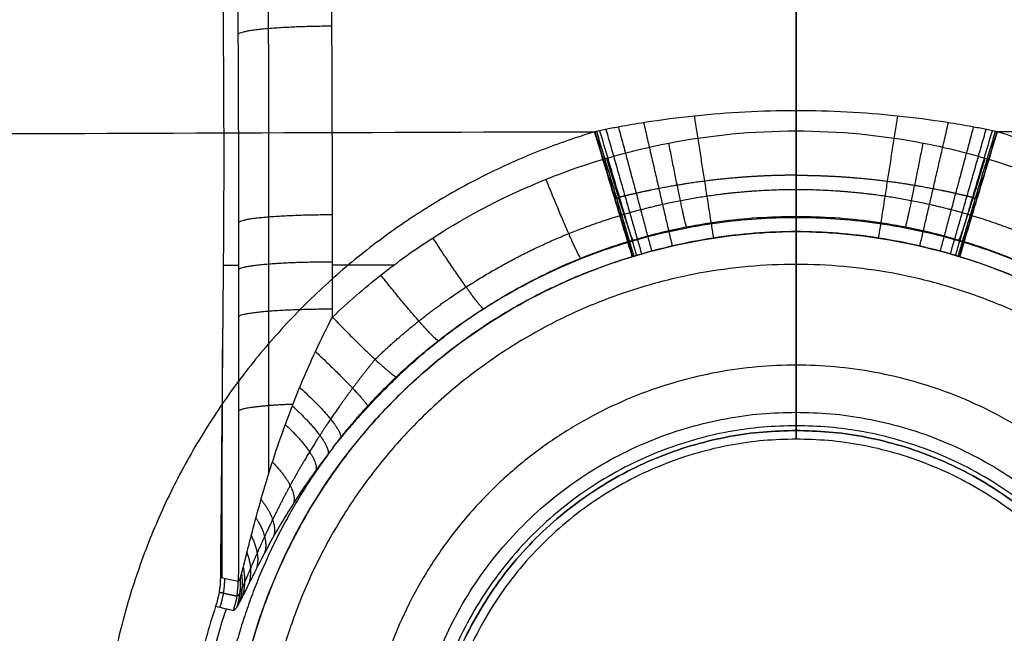
# Model space of a CAD drawing. Units: millimetres. Extents: x -350 to 350, y -280 to 120.
# Drawn here: x -49 to 13, y -67 to -27 of the extents above; entities that cross this region are included whole.
import ezdxf

# ---------------------------------------------------------------- set-up
doc = ezdxf.new("R2010")
doc.units = ezdxf.units.MM
doc.layers.add('Layer 01', color=7, linetype='Continuous')

msp = doc.modelspace()

# ---------------------------------------------------------------- linework, layer by layer
at = {"layer": 'Layer 01'}
for points, knots in [([(-28.188, -111.284, -51.998), (-87.363, -111.284, -51.998), (-146.539, -111.284, -51.998), (-205.714, -111.284, -51.998), (-207.329, -111.284, -51.998), (-208.888, -110.987, -51.998), (-210.404, -110.388, -51.998), (-210.413, -110.384, -51.998), (-210.433, -110.376, -51.998), (-210.464, -110.364, -51.998), (-210.536, -110.335, -51.998), (-210.678, -110.276, -51.998), (-210.96, -110.155, -51.998), (-211.512, -109.896, -51.998), (-212.569, -109.317, -51.998), (-213.395, -108.713, -51.998), (-213.942, -108.234, -51.998), (-213.976, -108.204, -51.998), (-214.042, -108.146, -51.998), (-214.139, -108.058, -51.998), (-214.362, -107.849, -51.998), (-214.79, -107.42, -51.998), (-215.574, -106.516, -51.998), (-216.122, -105.661, -51.998), (-216.435, -105.05, -51.998), (-216.439, -105.043, -51.998), (-216.444, -105.032, -51.998), (-216.453, -105.015, -51.998), (-216.474, -104.974, -51.998), (-216.514, -104.893, -51.998), (-216.593, -104.731, -51.998), (-216.743, -104.404, -51.998), (-217.012, -103.742, -51.998), (-217.426, -102.385, -51.998), (-217.568, -101.167, -51.998), (-217.568, -100.33, -51.998), (-217.568, -27.886, -51.998), (-217.568, 44.558, -51.998), (-217.568, 117.002, -51.998)], [61.082299, 61.082299, 61.082299, 61.082299, 238.608823, 238.608823, 238.608823, 243.105681, 243.105681, 243.140813, 243.140813, 243.175945, 243.246208, 243.386735, 243.667789, 244.229896, 245.354111, 247.60254, 247.60254, 247.743067, 247.743067, 247.883593, 248.164647, 248.726754, 249.850969, 252.099398, 252.099398, 252.116964, 252.116964, 252.13453, 252.169662, 252.239925, 252.380452, 252.661506, 253.223613, 254.347828, 256.596257, 256.596257, 256.596257, 473.927284, 473.927284, 473.927284, 473.927284]), ([(-29.487, -46.401, -69.322), (-29.485, -42.607, -68.99), (-29.484, -38.812, -68.658), (-29.499, -33.121, -68.16), (-29.507, -31.224, -67.994), (-29.52, -28.378, -67.745), (-29.525, -27.429, -67.662), (-29.532, -26.006, -67.537), (-29.535, -25.533, -67.493), (-29.54, -24.586, -67.391), (-29.543, -24.114, -67.335), (-29.559, -21.756, -67.024), (-29.576, -19.881, -66.687), (-29.605, -17.086, -66.045), (-29.616, -16.158, -65.808), (-29.639, -14.307, -65.287), (-29.651, -13.382, -65.003), (-29.716, -8.817, -63.478), (-29.778, -5.336, -61.925), (-29.885, -0.361, -59.113), (-29.922, 1.257, -58.095), (-29.982, 3.619, -56.444), (-30.002, 4.398, -55.872), (-30.043, 5.922, -54.694), (-30.064, 6.667, -54.089), (-30.101, 7.959, -52.987), (-30.117, 8.513, -52.498), (-30.134, 9.057, -51.998)], [96.675405, 96.675405, 96.675405, 96.675405, 108.131183, 108.131183, 113.859072, 113.859072, 116.723016, 116.723016, 118.154989, 118.154989, 119.586961, 119.586961, 125.31485, 125.31485, 128.178795, 128.178795, 131.042739, 131.042739, 142.498517, 142.498517, 148.226406, 148.226406, 151.090351, 151.090351, 153.954296, 153.954296, 156.170264, 156.170264, 156.170264, 156.170264]), ([(0, -34.559, -68.286), (0, -31.797, -68.044), (0, -29.034, -67.802), (0, -12.652, -66.369), (0, -0.393, -60.673), (0, 9.056, -51.998)], [42.740292, 42.740292, 42.740292, 42.740292, 51.086661, 51.086661, 92.234793, 92.234793, 92.234793, 92.234793]), ([(-35.93, 1.01, -51.998), (-36.253, -3.651, -51.998), (-36.406, -8.147, -51.998), (-36.494, -15.202, -51.998), (-36.5, -17.577, -51.998), (-36.486, -22.325, -51.998), (-36.468, -24.7, -51.998), (-36.448, -27.074, -51.998), (-36.425, -29.745, -51.998), (-36.409, -32.417, -51.998), (-36.401, -37.76, -51.998), (-36.409, -40.431, -51.998), (-36.493, -49.722, -51.998), (-36.554, -56.341, -51.998), (-36.616, -62.961, -51.998)], [66.666376, 66.666376, 66.666376, 66.666376, 80.617037, 80.617037, 87.69198, 87.69198, 94.766918, 94.766918, 94.766918, 102.781547, 102.781547, 110.795985, 110.795985, 130.654755, 130.654755, 130.654755, 130.654755]), ([(-35.93, 1.01, -51.998), (-35.925, 0.802, -52.147), (-35.919, 0.594, -52.293), (-35.901, -0.134, -52.799), (-35.888, -0.659, -53.15), (-35.85, -2.247, -54.173), (-35.826, -3.325, -54.816), (-35.755, -6.616, -56.632), (-35.712, -8.885, -57.69), (-35.654, -12.401, -59.047), (-35.636, -13.593, -59.461), (-35.611, -15.409, -60.022), (-35.603, -16.019, -60.199), (-35.588, -17.238, -60.53), (-35.58, -17.85, -60.685), (-35.546, -20.911, -61.406), (-35.524, -23.379, -61.813), (-35.507, -26.487, -62.116), (-35.504, -27.11, -62.164), (-35.498, -28.355, -62.266), (-35.495, -28.977, -62.317), (-35.487, -30.845, -62.47), (-35.482, -32.09, -62.574), (-35.47, -35.825, -62.886), (-35.465, -38.315, -63.099), (-35.463, -43.293, -63.532), (-35.465, -45.781, -63.753), (-35.469, -53.248, -64.411), (-35.472, -58.225, -64.849), (-35.474, -63.203, -65.288)], [10.916894, 10.916894, 10.916894, 10.916894, 11.673359, 11.673359, 13.556499, 13.556499, 17.32278, 17.32278, 24.855341, 24.855341, 28.621622, 28.621622, 30.504762, 30.504762, 32.387902, 32.387902, 39.920464, 39.920464, 41.803604, 41.803604, 43.686744, 43.686744, 47.453025, 47.453025, 54.985586, 54.985586, 62.518147, 62.518147, 77.58327, 77.58327, 77.58327, 77.58327]), ([(0, -33.274, -26.894), (-2.158, -33.274, -26.894), (-4.304, -33.389, -26.9), (-7.506, -33.725, -26.909), (-8.57, -33.865, -26.912), (-10.163, -34.114, -26.915), (-10.693, -34.204, -26.916), (-11.487, -34.348, -26.917), (-11.752, -34.398, -26.917), (-12.281, -34.501, -26.917), (-12.546, -34.555, -26.916), (-12.812, -34.609, -26.916)], [-22.027906, -22.027906, -22.027906, -22.027906, -15.574484, -15.574484, -12.347773, -12.347773, -10.734418, -10.734418, -9.92774, -9.92774, -9.121062, -9.121062, -9.121062, -9.121062]), ([(12.812, -34.609, -26.916), (12.546, -34.555, -26.916), (12.281, -34.501, -26.917), (11.752, -34.398, -26.917), (11.487, -34.348, -26.917), (10.693, -34.204, -26.916), (10.163, -34.114, -26.915), (8.57, -33.865, -26.912), (7.506, -33.725, -26.909), (4.304, -33.389, -26.9), (2.158, -33.274, -26.894), (0, -33.274, -26.894)], [0, 0, 0, 0, 0.806678, 0.806678, 1.613355, 1.613355, 3.226711, 3.226711, 6.453422, 6.453422, 12.906844, 12.906844, 12.906844, 12.906844]), ([(0, -40.963, -30.056), (0, -40.44, -29.602), (0, -39.874, -29.183), (0, -38.672, -28.439), (0, -38.036, -28.115), (0, -36.72, -27.574), (0, -36.04, -27.357), (0, -34.663, -27.04), (0, -33.966, -26.939), (0, -33.274, -26.894)], [19.702344, 19.702344, 19.702344, 19.702344, 21.820266, 21.820266, 23.938187, 23.938187, 26.056108, 26.056108, 28.174029, 28.174029, 28.174029, 28.174029]), ([(-156.787, -34.778, -24.855), (-143.081, -34.787, -25.086), (-129.376, -34.793, -25.315), (-96.415, -34.797, -25.855), (-77.163, -34.791, -26.167), (-42.899, -34.72, -26.649), (-27.884, -34.642, -26.841), (-12.812, -34.609, -26.916)], [-156.897891, -156.897891, -156.897891, -156.897891, -115.764792, -115.764792, -57.960705, -57.960705, -12.906844, -12.906844, -12.906844, -12.906844]), ([(-29.487, -46.401, -69.322), (-28.5, -45.456, -69.239), (-27.47, -44.56, -69.16), (-25.323, -42.867, -69.012), (-24.218, -42.079, -68.943), (-20.809, -39.884, -68.751), (-18.413, -38.645, -68.643), (-14.632, -37.126, -68.51), (-13.334, -36.675, -68.471), (-10.725, -35.908, -68.403), (-9.409, -35.588, -68.376), (-5.431, -34.82, -68.308), (-2.735, -34.559, -68.285), (2.741, -34.559, -68.286), (5.434, -34.821, -68.308), (9.41, -35.589, -68.376), (10.725, -35.908, -68.404), (13.332, -36.675, -68.471), (14.63, -37.125, -68.51), (18.414, -38.645, -68.643), (20.81, -39.885, -68.751), (24.219, -42.08, -68.943), (25.324, -42.868, -69.012), (27.469, -44.559, -69.16), (28.5, -45.456, -69.239), (29.487, -46.401, -69.322)], [183.292451, 183.292451, 183.292451, 183.292451, 187.369301, 187.369301, 191.44615, 191.44615, 199.599848, 199.599848, 203.676697, 203.676697, 207.753547, 207.753547, 215.907245, 215.907245, 224.060944, 224.060944, 228.137793, 228.137793, 232.214642, 232.214642, 240.36834, 240.36834, 244.44519, 244.44519, 248.522039, 248.522039, 248.522039, 248.522039]), ([(-10.412, -42.556, -30.103), (-10.742, -41.464, -29.11), (-11.123, -40.204, -28.32), (-11.94, -37.501, -27.236), (-12.376, -36.058, -26.942), (-12.812, -34.609, -26.916)], [0, 0, 0, 0, 4.560531, 4.560531, 9.121062, 9.121062, 9.121062, 9.121062]), ([(10.412, -42.556, -30.103), (10.742, -41.464, -29.11), (11.123, -40.204, -28.319), (11.94, -37.5, -27.235), (12.377, -36.057, -26.942), (12.812, -34.609, -26.916)], [-9.121085, -9.121085, -9.121085, -9.121085, -4.560542, -4.560542, 0, 0, 0, 0]), ([(156.787, -34.778, -24.855), (150.033, -34.783, -24.969), (143.627, -34.783, -25.076), (131.513, -34.788, -25.278), (125.804, -34.792, -25.373), (119.772, -34.794, -25.472), (118.941, -34.795, -25.486), (118.036, -34.795, -25.501), (117.77, -34.795, -25.505), (117.667, -34.795, -25.507), (117.637, -34.795, -25.507), (117.629, -34.795, -25.507), (117.602, -34.795, -25.508), (117.534, -34.795, -25.509), (117.032, -34.795, -25.517), (114.819, -34.795, -25.554), (112.703, -34.794, -25.588), (107.705, -34.791, -25.67), (104.482, -34.787, -25.722), (95.142, -34.781, -25.872), (89.354, -34.783, -25.964), (82.662, -34.784, -26.069), (81.35, -34.784, -26.089), (79.745, -34.783, -26.114), (79.265, -34.783, -26.121), (78.751, -34.782, -26.129), (78.543, -34.782, -26.132), (78.494, -34.782, -26.133), (78.474, -34.782, -26.133), (78.466, -34.782, -26.134), (78.427, -34.782, -26.134), (78.299, -34.782, -26.136), (77.355, -34.781, -26.151), (76.446, -34.78, -26.165), (72.446, -34.774, -26.225), (69.374, -34.769, -26.272), (64.956, -34.763, -26.337), (63.515, -34.761, -26.358), (61.4, -34.758, -26.388), (60.703, -34.756, -26.398), (59.669, -34.755, -26.413), (59.326, -34.754, -26.418), (58.943, -34.753, -26.423), (58.904, -34.753, -26.424), (58.802, -34.753, -26.425), (58.648, -34.753, -26.427), (58.291, -34.752, -26.432), (57.986, -34.751, -26.437), (54.535, -34.743, -26.485), (51.419, -34.732, -26.528), (45.439, -34.714, -26.606), (42.576, -34.707, -26.642), (39.659, -34.696, -26.677), (39.488, -34.696, -26.679), (39.274, -34.695, -26.681), (39.22, -34.695, -26.682), (39.119, -34.695, -26.683), (38.968, -34.694, -26.685), (38.414, -34.692, -26.691), (37.914, -34.69, -26.697), (36.718, -34.686, -26.711), (35.928, -34.682, -26.72), (33.581, -34.673, -26.746), (32.045, -34.668, -26.762), (27.513, -34.651, -26.808), (24.595, -34.642, -26.835), (21.386, -34.632, -26.86), (20.853, -34.63, -26.865), (20.233, -34.629, -26.869), (19.968, -34.628, -26.871), (19.791, -34.627, -26.873), (19.706, -34.627, -26.873), (18.841, -34.624, -26.879), (18.079, -34.622, -26.885), (15.804, -34.617, -26.9), (14.304, -34.613, -26.908), (12.812, -34.609, -26.916)], [0, 0, 0, 0, 17.998845, 17.998845, 35.99769, 35.99769, 38.247546, 38.810009, 39.091241, 39.161549, 39.161549, 39.196703, 39.196703, 39.231857, 39.372473, 40.497401, 44.997112, 44.997112, 53.996535, 53.996535, 71.99538, 71.99538, 76.495091, 76.495091, 77.620019, 78.182483, 78.323099, 78.358253, 78.358253, 78.393407, 78.393407, 78.463715, 78.744947, 80.994802, 80.994802, 89.994225, 89.994225, 94.493936, 94.493936, 96.743792, 96.743792, 97.86872, 97.86872, 98.009335, 98.009335, 98.149951, 98.431183, 98.993647, 98.993647, 107.99307, 107.99307, 116.992492, 116.992492, 117.554956, 117.554956, 117.695572, 117.695572, 117.836188, 118.11742, 119.242348, 119.242348, 121.492204, 121.492204, 125.991915, 125.991915, 134.991337, 134.991337, 136.116265, 136.678729, 136.959961, 136.959961, 137.241193, 137.241193, 139.491048, 139.491048, 143.99076, 143.99076, 143.99076, 143.99076]), ([(18.692, -45.137, -74.26), (17.278, -44.299, -74.175), (15.815, -43.56, -74.1), (13.552, -42.601, -74.002), (12.786, -42.306, -73.972), (11.231, -41.767, -73.918), (10.449, -41.525, -73.893), (8.089, -40.88, -73.828), (6.497, -40.557, -73.795), (3.277, -40.124, -73.751), (1.649, -40.013, -73.74), (-1.644, -40.013, -73.74), (-3.274, -40.124, -73.751), (-6.495, -40.557, -73.795), (-8.088, -40.879, -73.828), (-10.45, -41.525, -73.893), (-11.233, -41.767, -73.918), (-12.788, -42.306, -73.973), (-13.554, -42.601, -74.002), (-15.816, -43.56, -74.1), (-17.278, -44.299, -74.175), (-18.692, -45.137, -74.26)], [-39.272744, -39.272744, -39.272744, -39.272744, -34.363651, -34.363651, -31.909104, -31.909104, -29.454558, -29.454558, -24.545465, -24.545465, -19.636372, -19.636372, -14.727279, -14.727279, -9.818186, -9.818186, -7.363639, -7.363639, -4.909093, -4.909093, 0, 0, 0, 0]), ([(-2.128, -112.917, -30.103), (-10.901, -112.399, -30.103), (-19.192, -108.692, -30.103), (-32.201, -95.683, -30.103), (-35.982, -86.556, -30.103), (-35.982, -67.441, -30.103), (-32.201, -58.313, -30.103), (-22.043, -48.156, -30.103), (-17.998, -45.473, -30.103), (-11.349, -42.772, -30.103), (-9.118, -42.111, -30.103), (-4.543, -41.195, -30.072), (-2.3, -40.963, -30.056), (0, -40.963, -30.056)], [19.521732, 19.521732, 19.521732, 19.521732, 45.725194, 45.725194, 74.053508, 74.053508, 102.381849, 102.381849, 116.632303, 116.632303, 123.653641, 123.653641, 130.469558, 130.469558, 130.469558, 130.469558]), ([(0, -40.963, -30.056), (-1.776, -40.963, -30.056), (-3.53, -41.104, -30.065), (-7, -41.644, -30.088), (-8.715, -42.043, -30.102), (-10.412, -42.556, -30.103)], [-10.581259, -10.581259, -10.581259, -10.581259, -5.29063, -5.29063, 0, 0, 0, 0]), ([(0, -40.963, -30.056), (2.3, -40.963, -30.056), (4.543, -41.195, -30.072), (9.118, -42.111, -30.103), (11.349, -42.772, -30.103), (17.998, -45.473, -30.103), (22.043, -48.156, -30.103), (32.201, -58.313, -30.103), (35.982, -67.441, -30.103), (35.982, -86.556, -30.103), (32.201, -95.683, -30.103), (19.192, -108.692, -30.103), (10.901, -112.399, -30.103), (2.128, -112.917, -30.103)], [130.469558, 130.469558, 130.469558, 130.469558, 137.285479, 137.285479, 144.30682, 144.30682, 158.557282, 158.557282, 186.885636, 186.885636, 215.213964, 215.213964, 241.41744, 241.41744, 241.41744, 241.41744]), ([(10.412, -42.556, -30.103), (8.715, -42.043, -30.102), (7, -41.644, -30.088), (3.53, -41.104, -30.065), (1.776, -40.963, -30.056), (0, -40.963, -30.056)], [9.121085, 9.121085, 9.121085, 9.121085, 14.411715, 14.411715, 19.702344, 19.702344, 19.702344, 19.702344]), ([(-25.376, -50.217, -74.776), (-24.364, -49.246, -74.677), (-23.296, -48.333, -74.584), (-21.063, -46.636, -74.412), (-19.901, -45.854, -74.333), (-18.693, -45.137, -74.26)], [-22.914508, -22.914508, -22.914508, -22.914508, -18.697529, -18.697529, -14.48055, -14.48055, -14.48055, -14.48055]), ([(-35.474, -63.203, -65.288), (-35.465, -63.215, -65.388), (-35.454, -63.212, -65.49), (-35.427, -63.175, -65.685), (-35.411, -63.141, -65.78), (-35.359, -63.007, -66.046), (-35.32, -62.876, -66.199), (-35.24, -62.592, -66.464), (-35.198, -62.435, -66.58), (-35.113, -62.107, -66.793), (-35.07, -61.937, -66.888), (-34.94, -61.421, -67.154), (-34.851, -61.065, -67.304), (-34.666, -60.343, -67.579), (-34.571, -59.976, -67.702), (-34.277, -58.871, -68.043), (-34.07, -58.126, -68.233), (-33.63, -56.635, -68.568), (-33.398, -55.89, -68.712), (-32.906, -54.403, -68.961), (-32.646, -53.662, -69.067), (-32.097, -52.182, -69.239), (-31.806, -51.443, -69.305), (-30.892, -49.247, -69.44), (-30.223, -47.809, -69.445), (-29.487, -46.401, -69.322)], [-27.614419, -27.614419, -27.614419, -27.614419, -27.316105, -27.316105, -27.01779, -27.01779, -26.421161, -26.421161, -25.824532, -25.824532, -25.227902, -25.227902, -24.034644, -24.034644, -22.841386, -22.841386, -20.454869, -20.454869, -18.068352, -18.068352, -15.681835, -15.681835, -13.295318, -13.295318, -8.522284, -8.522284, -8.522284, -8.522284]), ([(-29.447, -54.696, -74.26), (-28.826, -53.909, -74.488), (-28.177, -53.143, -74.651), (-26.82, -51.65, -74.83), (-26.113, -50.924, -74.848), (-25.376, -50.217, -74.776)], [-6.107489, -6.107489, -6.107489, -6.107489, -3.053744, -3.053744, 0, 0, 0, 0]), ([(-29.447, -54.696, -74.26), (-30.255, -55.72, -73.962), (-30.991, -56.747, -73.564), (-32.002, -58.288, -72.829), (-32.323, -58.802, -72.56), (-32.936, -59.826, -71.973), (-33.229, -60.338, -71.653), (-33.779, -61.338, -70.961), (-34.037, -61.829, -70.588), (-34.52, -62.773, -69.771), (-34.741, -63.221, -69.331), (-35.143, -64.031, -68.355), (-35.324, -64.396, -67.811), (-35.543, -64.786, -66.912), (-35.607, -64.889, -66.595), (-35.712, -65.023, -65.95), (-35.754, -65.055, -65.616), (-35.782, -65.048, -65.28)], [-45.516062, -45.516062, -45.516062, -45.516062, -41.512171, -41.512171, -39.510226, -39.510226, -37.508281, -37.508281, -35.506336, -35.506336, -33.50439, -33.50439, -31.502445, -31.502445, -30.501472, -30.501472, -29.5005, -29.5005, -29.5005, -29.5005]), ([(-35.474, -63.203, -65.288), (-35.746, -63.145, -62.123), (-36.018, -63.088, -58.958), (-36.399, -63.007, -54.529), (-36.508, -62.984, -53.264), (-36.616, -62.961, -51.998)], [0, 0, 0, 0, 9.530396, 9.530396, 13.340346, 13.340346, 13.340346, 13.340346])]:
    msp.add_open_spline(points, degree=3, knots=knots, dxfattribs=at)
for points, degree in [([(0, 117.002, -51.998), (0, 31.696, -51.998), (0, -53.609, -51.998)], 2), ([(0, -40.059, -74.26), (0, -40.036, -74), (0, -40.013, -73.74)], 2), ([(0, -54.158, -41.526), (0, -47.56, -35.791), (0, -40.963, -30.056)], 2), ([(-36.433, -43.103, -51.998), (-36.11, -43.097, -55.837), (-35.787, -43.092, -59.676), (-35.464, -43.087, -63.515)], 3), ([(-29.486, -43.079, -69.031), (-28.181, -43.079, -69.031), (-26.876, -43.079, -69.031), (-25.571, -43.079, -69.031)], 3), ([(0, -43.047, -76.998), (0, -46.25, -76.998), (0, -49.452, -76.998)], 2), ([(-24.499, -49.402, -74.693), (-24.511, -49.388, -74.476), (-24.524, -49.374, -74.26)], 2), ([(0, -53.609, -51.998), (0, -53.028, -63.077), (0, -52.447, -74.155)], 2), ([(0, -53.609, -51.998), (0, -53.883, -46.762), (0, -54.158, -41.526)], 2), ([(-36.919, -64.782, -51.998), (-36.54, -64.871, -56.425), (-36.161, -64.959, -60.853), (-35.782, -65.048, -65.28)], 3)]:
    msp.add_open_spline(points, degree=degree, dxfattribs=at)
for points, weights, degree, knots in [([(-33.994, 6.9, -51.998), (-33.98, 6.285, -52.529), (-33.966, 5.657, -53.047), (-33.934, 4.153, -54.238), (-33.916, 3.264, -54.902), (-33.863, 0.556, -56.807), (-33.829, -1.304, -57.964), (-33.767, -5.132, -60.061), (-33.739, -7.101, -61), (-33.7, -10.134, -62.244), (-33.688, -11.16, -62.631), (-33.665, -13.238, -63.35), (-33.654, -14.295, -63.682), (-33.624, -17.473, -64.583), (-33.608, -19.602, -65.058), (-33.589, -22.812, -65.591), (-33.583, -23.884, -65.739), (-33.578, -25.228, -65.888), (-33.577, -25.497, -65.915), (-33.575, -25.9, -65.954), (-33.575, -26.035, -65.967), (-33.574, -26.237, -65.985), (-33.574, -26.304, -65.991), (-33.574, -26.387, -65.998), (-33.574, -26.404, -66), (-33.573, -26.438, -66.003), (-33.573, -26.453, -66.004), (-33.573, -26.5, -66.008), (-33.573, -26.531, -66.01), (-33.571, -27.062, -66.056), (-33.57, -27.561, -66.099), (-33.557, -32.059, -66.484), (-33.548, -36.049, -66.828), (-33.546, -41.038, -67.263), (-33.546, -42.035, -67.351), (-33.546, -44.034, -67.526), (-33.547, -45.034, -67.614), (-33.548, -48.033, -67.877), (-33.548, -50.032, -68.052), (-33.549, -53.484, -68.355), (-33.55, -54.937, -68.482), (-33.55, -56.39, -68.61)], [0.880303603303, 0.879996042529, 0.879688337466, 0.878966242736, 0.87855101307, 0.877326277437, 0.876535720383, 0.875028038492, 0.874310870733, 0.873304865796, 0.872981143513, 0.872359371188, 0.872060376836, 0.871215204959, 0.870719167807, 0.870081837053, 0.869887211575, 0.869667133674, 0.869624279499, 0.869561761666, 0.86954121631, 0.869510841991, 0.869501688563, 0.869489736004, 0.869487345788, 0.869482565971, 0.869479794611, 0.869471860468, 0.869466582481, 0.869377052679, 0.869295741601, 0.868593585173, 0.868188303869, 0.868112053822, 0.868126196967, 0.868159518673, 0.868176177858, 0.868226150052, 0.868259457854, 0.868316958403, 0.868341154466, 0.868365346813], 3, [127.053475, 127.053475, 127.053475, 127.053475, 129.390307, 129.390307, 132.546168, 132.546168, 138.85789, 138.85789, 145.169612, 145.169612, 148.325474, 148.325474, 151.481335, 151.481335, 157.793057, 157.793057, 160.948918, 160.948918, 161.737883, 161.737883, 162.132366, 162.132366, 162.329607, 162.329607, 162.378918, 162.378918, 162.428228, 162.428228, 162.526849, 162.526849, 164.104779, 164.104779, 176.728224, 176.728224, 179.884085, 179.884085, 183.039946, 183.039946, 189.351668, 189.351668, 193.938415, 193.938415, 193.938415, 193.938415]), ([(0, -37.378, -27.844), (-1.961, -37.378, -27.844), (-3.904, -37.508, -27.842), (-6.798, -37.883, -27.83), (-7.765, -38.04, -27.824), (-9.209, -38.319, -27.81), (-9.689, -38.419, -27.805), (-10.407, -38.58, -27.795), (-10.646, -38.635, -27.792), (-11.004, -38.721, -27.786), (-11.123, -38.75, -27.784), (-11.302, -38.794, -27.781), (-11.362, -38.809, -27.78), (-11.451, -38.831, -27.779), (-11.481, -38.839, -27.778), (-11.518, -38.848, -27.778), (-11.525, -38.85, -27.778), (-11.532, -38.852, -27.777)], [0.973749351099, 0.973749893216, 0.973406477044, 0.972411240975, 0.971995664343, 0.971257671616, 0.970992586388, 0.970567384988, 0.970421056823, 0.97019481676, 0.970118278853, 0.970001803882, 0.969962700879, 0.969903631743, 0.969883872926, 0.969859387384, 0.969856541483, 0.96985486656], 3, [0.077869, 0.077869, 0.077869, 0.077869, 6.534369, 6.534369, 9.801554, 9.801554, 11.435146, 11.435146, 12.251942, 12.251942, 12.66034, 12.66034, 12.864539, 12.864539, 12.966639, 12.966639, 12.990623, 12.990623, 12.990623, 12.990623]), ([(0, -37.378, -27.844), (1.961, -37.378, -27.844), (3.904, -37.508, -27.842), (6.798, -37.883, -27.83), (7.765, -38.04, -27.824), (9.209, -38.319, -27.81), (9.689, -38.419, -27.805), (10.407, -38.58, -27.795), (10.646, -38.635, -27.792), (11.004, -38.721, -27.786), (11.123, -38.75, -27.784), (11.302, -38.794, -27.781), (11.362, -38.809, -27.78), (11.451, -38.831, -27.779), (11.481, -38.839, -27.778), (11.518, -38.848, -27.778), (11.525, -38.85, -27.778), (11.532, -38.852, -27.777)], [0.973749351072, 0.973749904321, 0.973406487728, 0.972411240975, 0.971995664344, 0.971257671616, 0.970992586388, 0.970567384988, 0.970421056823, 0.97019481676, 0.970118278853, 0.970001803882, 0.969962700879, 0.969903631743, 0.969883872926, 0.969859408649, 0.969856567505, 0.969854889573], 3, [0.077765, 0.077765, 0.077765, 0.077765, 6.534369, 6.534369, 9.801554, 9.801554, 11.435146, 11.435146, 12.251942, 12.251942, 12.66034, 12.66034, 12.864539, 12.864539, 12.966639, 12.966639, 12.990514, 12.990514, 12.990514, 12.990514]), ([(-26.776, -49.084, -71.012), (-25.893, -48.233, -70.934), (-24.965, -47.419, -70.859), (-23.019, -45.874, -70.717), (-22.016, -45.154, -70.651), (-18.923, -43.149, -70.467), (-16.746, -42.015, -70.363), (-13.31, -40.626, -70.236), (-12.13, -40.214, -70.198), (-9.757, -39.513, -70.133), (-8.561, -39.221, -70.107), (-4.942, -38.518, -70.042), (-2.489, -38.279, -70.02), (2.493, -38.279, -70.02), (4.944, -38.518, -70.042), (8.56, -39.22, -70.107), (9.756, -39.512, -70.133), (12.127, -40.213, -70.198), (13.307, -40.625, -70.235), (16.746, -42.015, -70.363), (18.923, -43.149, -70.467), (22.015, -45.153, -70.651), (23.018, -45.873, -70.717), (24.963, -47.418, -70.859), (25.893, -48.233, -70.934), (26.776, -49.084, -71.012)], [0.879118886939, 0.879429242474, 0.879724927312, 0.880285842601, 0.880546553988, 0.881271888647, 0.881680223832, 0.882179814107, 0.882327849168, 0.882579887626, 0.882684646645, 0.882936656051, 0.883022246562, 0.883022165728, 0.88293653788, 0.882684666501, 0.88257998585, 0.882328195372, 0.882180200567, 0.881680342925, 0.8812718658, 0.880546652468, 0.880286039486, 0.879725464559, 0.879429140234, 0.879118887104], 3, [0, 0, 0, 0, 4.076854, 4.076854, 8.153708, 8.153708, 16.307416, 16.307416, 20.38427, 20.38427, 24.461124, 24.461124, 32.614832, 32.614832, 40.76854, 40.76854, 44.845395, 44.845395, 48.922249, 48.922249, 57.075957, 57.075957, 61.152811, 61.152811, 65.229664, 65.229664, 65.229664, 65.229664]), ([(0, -110.949, -76.998), (-33.951, -110.949, -76.998), (-33.951, -76.998, -76.998), (-33.951, -43.047, -76.998), (0, -43.047, -76.998), (33.951, -43.047, -76.998), (33.951, -76.998, -76.998), (33.951, -110.949, -76.998), (0, -110.949, -76.998)], [1, 0.707106781187, 1, 0.707106781187, 1, 0.707106781187, 1, 0.707106781187, 1], 2, [-77.51877, -77.51877, -77.51877, -24.188654, -24.188654, 29.141463, 29.141463, 82.471579, 82.471579, 135.801695, 135.801695, 135.801695]), ([(-26.776, -49.084, -71.013), (-27.251, -49.67, -71.15), (-27.729, -50.281, -71.24), (-28.674, -51.547, -71.33), (-29.142, -52.203, -71.33), (-29.834, -53.222, -71.266), (-30.062, -53.567, -71.234), (-30.509, -54.262, -71.149), (-30.728, -54.611, -71.096), (-31.37, -55.663, -70.909), (-31.782, -56.377, -70.745), (-32.566, -57.815, -70.337), (-32.941, -58.542, -70.093), (-33.47, -59.63, -69.655), (-33.64, -59.99, -69.499), (-33.968, -60.701, -69.159), (-34.126, -61.053, -68.976), (-34.427, -61.739, -68.578), (-34.57, -62.071, -68.364), (-34.839, -62.702, -67.894), (-34.966, -63.002, -67.638), (-35.139, -63.402, -67.206), (-35.193, -63.526, -67.056), (-35.294, -63.746, -66.739), (-35.341, -63.843, -66.572), (-35.465, -64.08, -66.046), (-35.525, -64.159, -65.672), (-35.556, -64.137, -65.277)], [0.879118887113, 0.885882385878, 0.892603255786, 0.905837904443, 0.912351476567, 0.921883720876, 0.925029544683, 0.931169051028, 0.93416745295, 0.942941405818, 0.948495984546, 0.958973909008, 0.963908717028, 0.970758323699, 0.972940581392, 0.97709376429, 0.97906867332, 0.982771194571, 0.984491622506, 0.987631826333, 0.989057646374, 0.990887090329, 0.991437402034, 0.992399309812, 0.992812627581, 0.993787008498, 0.994062158136, 0.993886625427], 3, [0, 0, 0, 0, 2.764411, 2.764411, 5.528822, 5.528822, 6.911028, 6.911028, 8.293234, 8.293234, 11.057645, 11.057645, 13.822056, 13.822056, 15.204262, 15.204262, 16.586467, 16.586467, 17.968673, 17.968673, 19.350879, 19.350879, 20.041981, 20.041981, 20.733084, 20.733084, 22.11529, 22.11529, 22.11529, 22.11529]), ([(0, -104.545, -76.998), (-27.547, -104.545, -76.998), (-27.547, -76.998, -76.998), (-27.547, -49.452, -76.998), (0, -49.452, -76.998), (27.547, -49.452, -76.998), (27.547, -76.998, -76.998), (27.547, -104.545, -76.998), (0, -104.545, -76.998)], [1, 0.707106781187, 1, 0.707106781187, 1, 0.707106781187, 1, 0.707106781187, 1], 2, [-173.082238, -173.082238, -173.082238, -129.811678, -129.811678, -86.541119, -86.541119, -43.270559, -43.270559, 0, 0, 0]), ([(0, -101.549, -74.155), (-24.551, -101.549, -74.155), (-24.551, -76.998, -74.155), (-24.551, -52.447, -74.155), (0, -52.447, -74.155)], [0.979325846158, 0.69248794681, 0.979325846158, 0.69248794681, 0.979325846158], 2, [177.637547, 177.637547, 177.637547, 216.202176, 216.202176, 254.766804, 254.766804, 254.766804]), ([(0, -52.447, -74.155), (24.551, -52.447, -74.155), (24.551, -76.998, -74.155), (24.551, -101.549, -74.155), (0, -101.549, -74.155)], [0.979325846158, 0.69248794681, 0.979325846158, 0.69248794681, 0.979325846158], 2, [254.766804, 254.766804, 254.766804, 293.331433, 293.331433, 331.896062, 331.896062, 331.896062]), ([(0, -53.302, -57.841), (23.696, -53.302, -57.841), (23.696, -76.998, -57.841), (23.696, -100.694, -57.841), (0, -100.694, -57.841), (-23.696, -100.694, -57.841), (-23.696, -76.998, -57.841), (-23.696, -53.302, -57.841), (0, -53.302, -57.841)], [1, 0.707106781187, 1, 0.707106781187, 1, 0.707106781187, 1, 0.707106781187, 1], 2, [0, 0, 0, 38.833253, 38.833253, 77.666507, 77.666507, 116.49976, 116.49976, 155.333014, 155.333014, 155.333014]), ([(0, -53.609, -51.998), (23.39, -53.609, -51.998), (23.39, -76.998, -51.998), (23.39, -100.388, -51.998), (0, -100.388, -51.998), (-23.39, -100.388, -51.998), (-23.39, -76.998, -51.998), (-23.39, -53.609, -51.998), (0, -53.609, -51.998)], [1, 0.707106781187, 1, 0.707106781187, 1, 0.707106781187, 1, 0.707106781187, 1], 2, [212.388098, 212.388098, 212.388098, 251.221351, 251.221351, 290.054605, 290.054605, 328.887858, 328.887858, 367.721112, 367.721112, 367.721112]), ([(0, -53.609, -51.998), (-23.39, -53.609, -51.998), (-23.39, -76.998, -51.998), (-23.39, -100.388, -51.998), (0, -100.388, -51.998), (23.39, -100.388, -51.998), (23.39, -76.998, -51.998), (23.39, -53.609, -51.998), (0, -53.609, -51.998)], [1, 0.707106781187, 1, 0.707106781187, 1, 0.707106781187, 1, 0.707106781187, 1], 2, [-155.333014, -155.333014, -155.333014, -116.49976, -116.49976, -77.666507, -77.666507, -38.833253, -38.833253, 0, 0, 0]), ([(0, -54.158, -41.526), (-22.841, -54.158, -41.526), (-22.841, -76.998, -41.526), (-22.841, -99.839, -41.526), (0, -99.839, -41.526)], [1, 0.707106781187, 1, 0.707106781187, 1], 2, [-71.756958, -71.756958, -71.756958, -35.878479, -35.878479, 0, 0, 0]), ([(0, -99.839, -41.526), (22.841, -99.839, -41.526), (22.841, -76.998, -41.526), (22.841, -54.158, -41.526), (0, -54.158, -41.526)], [1, 0.707106781187, 1, 0.707106781187, 1], 2, [-143.513917, -143.513917, -143.513917, -107.635437, -107.635437, -71.756958, -71.756958, -71.756958]), ([(-29.447, -54.696, -74.26), (-36.94, -64.588, -74.26), (-36.94, -76.998, -74.26), (-36.94, -113.938, -74.26), (0, -113.938, -74.26)], [0.828962021933, 0.848546365964, 0.966627305353, 0.683508722496, 0.966627305353], 2, [-163.938719, -163.938719, -163.938719, -139.813518, -139.813518, -81.96936, -81.96936, -81.96936]), ([(0, -113.938, -74.26), (36.94, -113.938, -74.26), (36.94, -76.998, -74.26), (36.94, -64.588, -74.26), (29.447, -54.696, -74.26)], [0.966627305354, 0.683508722496, 0.966627305354, 0.848546366155, 0.828962021996], 2, [140.252285, 140.252285, 140.252285, 198.375839, 198.375839, 222.617567, 222.617567, 222.617567]), ([(-36.25, -64.939, -59.818), (-38.203, -70.81, -59.818), (-38.203, -76.998, -59.818), (-38.203, -115.202, -59.818), (0, -115.202, -59.818), (38.203, -115.202, -59.818), (38.203, -76.998, -59.818), (38.203, -70.81, -59.818), (36.25, -64.939, -59.818)], [0.901243939762, 0.937124433584, 1, 0.707106781187, 1, 0.707106781187, 1, 0.937124434034, 0.901243940276], 2, [48.997504, 48.997504, 48.997504, 62.391022, 62.391022, 124.782045, 124.782045, 187.173067, 187.173067, 200.566586, 200.566586, 200.566586])]:
    msp.add_rational_spline(points, weights, degree=degree, knots=knots, dxfattribs=at)
at = {"layer": 'Layer 01', "extrusion": (-1, 4.46851e-06, -4.56045e-06)}
msp.add_rational_spline([(0, -7.184, -1.33), (0, -9.229, -25.338), (0, -33.274, -26.894)], [1, 0.757981910307, 1], degree=2, dxfattribs=at)
at = {"layer": 'Layer 01', "extrusion": (-0.005003, 0.996182, 0.087155)}
msp.add_rational_spline([(-29.522, -27.903, -67.703), (-35.001, -27.931, -67.706), (-35.498, -28.409, -62.27)], [1.00000012132, 0.738435377624, 1.00000001613], degree=2, dxfattribs=at)
at = {"layer": 'Layer 01', "extrusion": (0.988356, 0.152063, 0.005366)}
msp.add_rational_spline([(-6.467, -33.616, -26.906), (-5.786, -38.035, -27.139), (-5.256, -41.373, -30.077)], [0.999999999963, 0.945491285684, 1.00000000003], degree=2, dxfattribs=at)
at = {"layer": 'Layer 01', "extrusion": (0.988356, -0.152063, -0.005366)}
msp.add_rational_spline([(5.256, -41.373, -30.077), (5.786, -38.035, -27.139), (6.467, -33.616, -26.906)], [1.00000000003, 0.945491285684, 0.999999999963], degree=2, dxfattribs=at)
at = {"layer": 'Layer 01', "extrusion": (0.966102, 0.258145, 0.002779)}
msp.add_rational_spline([(-11.296, -34.314, -26.917), (-10.094, -38.811, -27.045), (-9.178, -42.204, -30.1)], [0.999999999989, 0.941418000858, 1.00000047266], degree=2, dxfattribs=at)
at = {"layer": 'Layer 01', "extrusion": (0.974584, 0.223977, 0.004567)}
msp.add_rational_spline([(-9.693, -34.041, -26.914), (-8.666, -38.508, -27.084), (-7.877, -41.88, -30.094)], [0.999999999942, 0.94300671489, 1.00000124629], degree=2, dxfattribs=at)
at = {"layer": 'Layer 01', "extrusion": (0.974584, -0.223977, -0.004567)}
msp.add_rational_spline([(7.877, -41.88, -30.094), (8.666, -38.508, -27.084), (9.693, -34.041, -26.914)], [1.00000124629, 0.94300671489, 0.999999999942], degree=2, dxfattribs=at)
at = {"layer": 'Layer 01', "extrusion": (0.966102, -0.258145, -0.002779)}
msp.add_rational_spline([(9.178, -42.204, -30.1), (10.094, -38.811, -27.045), (11.296, -34.314, -26.917)], [1.00000047266, 0.941418000858, 0.99999999999], degree=2, dxfattribs=at)
at = {"layer": 'Layer 01', "extrusion": (-5.45077e-08, 4.26716e-07, 1)}
msp.add_rational_spline([(-12.812, -34.609, -26.916), (-48.318, -45.341, -26.916), (-43.979, -82.179, -26.916), (-39.64, -119.017, -26.916), (-2.612, -121.205, -26.916)], [1, 0.76659988926, 1, 0.76659988926, 1], degree=2, knots=[-232.977679, -232.977679, -232.977679, -171.223266, -171.223266, -109.468853, -109.468853, -109.468853], dxfattribs=at)
at = {"layer": 'Layer 01', "extrusion": (0.957337, 0.288974, 0.00013232)}
msp.add_rational_spline([(-12.791, -34.605, -26.916), (-11.425, -39.133, -26.999), (-10.393, -42.55, -30.103)], [1.00000391693, 0.939726216777, 0.999999829665], degree=2, dxfattribs=at)
at = {"layer": 'Layer 01', "extrusion": (0.957944, 0.286957, 0.000339473)}
msp.add_rational_spline([(-12.692, -34.585, -26.916), (-11.336, -39.11, -27.003), (-10.312, -42.526, -30.103)], [1.00000255125, 0.939845439767, 0.99999985429], degree=2, dxfattribs=at)
at = {"layer": 'Layer 01', "extrusion": (0.959148, 0.282905, 0.000740367)}
msp.add_rational_spline([(-12.493, -34.544, -26.916), (-11.159, -39.066, -27.009), (-10.15, -42.478, -30.103)], [1.00000083544, 0.940080898752, 0.999999881752], degree=2, dxfattribs=at)
at = {"layer": 'Layer 01', "extrusion": (0.961518, 0.274736, 0.001489)}
msp.add_rational_spline([(-12.094, -34.465, -26.917), (-10.804, -38.978, -27.022), (-9.826, -42.384, -30.102)], [0.999999998862, 0.940540478164, 0.99999996447], degree=2, dxfattribs=at)
at = {"layer": 'Layer 01', "extrusion": (1, -4.34582e-05, -3.82628e-06)}
msp.add_rational_spline([(0.002, -40.013, -73.74), (0.002, -39.575, -68.724), (0.002, -34.559, -68.286)], [0.999999999999, 0.766044412283, 1], degree=2, dxfattribs=at)
at = {"layer": 'Layer 01', "extrusion": (-5.45077e-08, -4.26716e-07, -1)}
msp.add_rational_spline([(2.612, -121.205, -26.916), (39.64, -119.017, -26.916), (43.979, -82.179, -26.916), (48.318, -45.341, -26.916), (12.812, -34.609, -26.916)], [1, 0.76659988926, 1, 0.76659988926, 1], degree=2, knots=[-123.508826, -123.508826, -123.508826, -61.754413, -61.754413, 0, 0, 0], dxfattribs=at)
at = {"layer": 'Layer 01', "extrusion": (0.961518, -0.274736, -0.001489)}
msp.add_rational_spline([(9.826, -42.384, -30.102), (10.804, -38.978, -27.022), (12.094, -34.465, -26.917)], [0.99999996447, 0.940540478177, 0.999999998835], degree=2, dxfattribs=at)
at = {"layer": 'Layer 01', "extrusion": (0.959148, -0.282905, -0.000740367)}
msp.add_rational_spline([(10.15, -42.478, -30.103), (11.159, -39.066, -27.009), (12.493, -34.544, -26.916)], [0.999999881752, 0.94008089898, 1.00000083498], degree=2, dxfattribs=at)
at = {"layer": 'Layer 01', "extrusion": (0.957944, -0.286957, -0.000339473)}
msp.add_rational_spline([(10.312, -42.526, -30.103), (11.336, -39.11, -27.003), (12.692, -34.585, -26.916)], [0.99999985429, 0.939845439939, 1.0000025509], degree=2, dxfattribs=at)
at = {"layer": 'Layer 01', "extrusion": (0.957337, -0.288974, -0.00013232)}
msp.add_rational_spline([(10.393, -42.55, -30.103), (11.425, -39.133, -26.999), (12.791, -34.605, -26.916)], [0.999999829665, 0.939726216816, 1.00000391685], degree=2, dxfattribs=at)
at = {"layer": 'Layer 01', "extrusion": (0.981699, 0.189714, 0.016598)}
msp.add_rational_spline([(-6.964, -40.681, -73.807), (-7.129, -40.265, -68.785), (-8.089, -35.334, -68.353)], [0.99999905782, 0.765537770516, 1.00000000026], degree=2, dxfattribs=at)
at = {"layer": 'Layer 01', "extrusion": (0.981698, -0.18972, -0.016598)}
msp.add_rational_spline([(6.964, -40.681, -73.807), (7.129, -40.265, -68.785), (8.09, -35.334, -68.353)], [0.99999904659, 0.765537723873, 1.00000000016], degree=2, dxfattribs=at)
at = {"layer": 'Layer 01', "extrusion": (0.959014, 0.282282, 0.024696)}
msp.add_rational_spline([(-10.363, -41.509, -73.892), (-10.607, -41.121, -68.86), (-12.038, -36.294, -68.437)], [1.00000000621, 0.764907733609, 1.00000000015], degree=2, dxfattribs=at)
at = {"layer": 'Layer 01', "extrusion": (0.959031, -0.282224, -0.024691)}
msp.add_rational_spline([(10.361, -41.508, -73.891), (10.604, -41.121, -68.86), (12.036, -36.293, -68.437)], [0.999999948727, 0.764908206801, 1.0000000001], degree=2, dxfattribs=at)
at = {"layer": 'Layer 01', "extrusion": (0.927325, 0.372833, 0.032619)}
msp.add_rational_spline([(-13.69, -42.666, -74.009), (-14.007, -42.317, -68.964), (-15.904, -37.636, -68.555)], [0.999999954508, 0.764026591483, 0.999999998576], degree=2, dxfattribs=at)
at = {"layer": 'Layer 01', "extrusion": (-0.000701128, 0.996194, 0.087156)}
msp.add_rational_spline([(-29.487, -39.9, -68.753), (-35, -39.903, -68.752), (-35.464, -40.383, -63.279)], [0.999942836418, 0.736283240622, 0.999999899624], degree=2, dxfattribs=at)
at = {"layer": 'Layer 01'}
for points, weights, degree in [([(-18.692, -45.137, -74.26), (0, -34.171, -74.26), (18.692, -45.137, -74.26)], [1, 0.862516769001, 1], 2), ([(-29.447, -54.696, -74.26), (-25.019, -48.849, -74.26), (-18.693, -45.137, -74.26)], [1, 0.980852803993, 1], 2), ([(-22.88, -48.03, -74.554), (-25.977, -50.477, -74.554), (-28.488, -53.523, -74.554)], [0.856475916013, 0.85114991371, 0.855530003385], 2), ([(-36.697, -63.883, -51.998), (-36.317, -63.968, -56.425), (-35.936, -64.053, -60.851), (-35.556, -64.137, -65.277)], [0.994044413802, 0.993993230723, 0.993940670423, 0.993886625418], 3), ([(-36.919, -64.782, -51.998), (-42.854, -82.719, -51.998), (-32.422, -98.471, -51.998)], [1, 0.899462725115, 1], 2)]:
    msp.add_rational_spline(points, weights, degree=degree, dxfattribs=at)
at = {"layer": 'Layer 01', "extrusion": (-1, 1.22465e-16, 2.09575e-30)}
msp.add_rational_spline([(0, -43.047, -76.998), (0, -40.298, -76.998), (0, -40.059, -74.26)], [1, 0.724870480193, 0.966627305353], degree=2, dxfattribs=at)
at = {"layer": 'Layer 01', "extrusion": (0.839602, 0.541134, 0.047343)}
msp.add_rational_spline([(-19.879, -45.872, -74.335), (-20.323, -45.628, -69.254), (-23.097, -41.357, -68.88)], [0.999999494483, 0.761576916153, 1.00000000203], degree=2, dxfattribs=at)
at = {"layer": 'Layer 01', "extrusion": (-7.76007e-08, 3.99834e-07, 1)}
msp.add_rational_spline([(-10.412, -42.556, -30.103), (-39.259, -51.277, -30.103), (-35.735, -81.206, -30.103), (-32.211, -111.135, -30.103), (-2.128, -112.917, -30.103)], [1, 0.766635022776, 1, 0.766635022776, 1], degree=2, knots=[0, 0, 0, 50.173626, 50.173626, 100.347252, 100.347252, 100.347252], dxfattribs=at)
at = {"layer": 'Layer 01', "extrusion": (-7.76007e-08, -3.99834e-07, -1)}
msp.add_rational_spline([(2.128, -112.917, -30.103), (32.211, -111.135, -30.103), (35.735, -81.206, -30.103), (39.259, -51.277, -30.103), (10.412, -42.556, -30.103)], [1, 0.766635022776, 1, 0.766635022776, 1], degree=2, knots=[132.630441, 132.630441, 132.630441, 182.804067, 182.804067, 232.977693, 232.977693, 232.977693], dxfattribs=at)
at = {"layer": 'Layer 01', "extrusion": (0.000543043, 0.996195, 0.087156)}
msp.add_rational_spline([(-29.486, -42.899, -69.015), (-35, -42.896, -69.014), (-35.464, -43.374, -63.541)], [0.999969905107, 0.736286897869, 1.00002773256], degree=2, dxfattribs=at)
at = {"layer": 'Layer 01', "extrusion": (0.78382, 0.618625, 0.054123)}
msp.add_rational_spline([(-22.732, -47.913, -74.542), (-23.227, -47.733, -69.438), (-26.413, -43.727, -69.088)], [1.0000000626, 0.760010738233, 1.00000000075], degree=2, dxfattribs=at)
at = {"layer": 'Layer 01', "extrusion": (0.000542869, 0.996195, 0.087156)}
msp.add_rational_spline([(-29.487, -45.898, -69.278), (-35, -45.895, -69.277), (-35.466, -46.373, -63.805)], [0.999999764122, 0.736379612279, 1.00001234843], degree=2, dxfattribs=at)
at = {"layer": 'Layer 01', "extrusion": (0.720922, 0.690379, 0.0604)}
msp.add_rational_spline([(-29.487, -46.401, -69.322), (-25.912, -50.106, -69.646), (-25.376, -50.217, -74.776)], [1, 0.758237773871, 1], degree=2, dxfattribs=at)
at = {"layer": 'Layer 01', "extrusion": (-0.924998, 0.034705, -0.378383)}
msp.add_open_spline([(-36.507, -62.984, -53.272), (-36.498, -58.13, -52.848), (-36.49, -53.277, -52.423), (-36.482, -48.423, -51.998)], degree=3, dxfattribs=at)
at = {"layer": 'Layer 01', "extrusion": (0.677395, 0.733186, -0.059784)}
msp.add_rational_spline([(-30.565, -48.586, -69.415), (-27.337, -51.638, -70.273), (-27.23, -52.104, -74.772)], [0.999990541731, 0.798445001087, 1.00000177627], degree=2, dxfattribs=at)
at = {"layer": 'Layer 01', "extrusion": (-1, 1.22465e-16, 1.10411e-30)}
msp.add_rational_spline([(0, -52.447, -74.155), (0, -52.298, -76.998), (0, -49.452, -76.998)], [0.979325846158, 0.71783695948, 1], degree=2, dxfattribs=at)
at = {"layer": 'Layer 01', "extrusion": (0.623316, 0.764622, -0.1638)}
msp.add_rational_spline([(-31.567, -50.868, -69.34), (-28.821, -53.372, -70.577), (-28.956, -54.086, -74.425)], [0.999999933015, 0.837410880702, 1.00000352957], degree=2, dxfattribs=at)
at = {"layer": 'Layer 01', "extrusion": (-0.000542521, -0.996195, -0.087156)}
msp.add_rational_spline([(-31.998, -51.942, -69.255), (-35.171, -52.068, -67.801), (-35.469, -52.371, -64.334)], [0.889712493038, 0.815178406504, 0.999999999994], degree=2, dxfattribs=at)
at = {"layer": 'Layer 01', "extrusion": (0.593744, 0.776374, -0.211454)}
msp.add_rational_spline([(-32.039, -52.046, -69.245), (-29.564, -54.31, -70.609), (-29.771, -55.111, -74.134)], [0.999999138946, 0.856196501581, 1.00000504901], degree=2, dxfattribs=at)
at = {"layer": 'Layer 01', "extrusion": (0.563342, 0.785332, -0.256709)}
msp.add_rational_spline([(-32.485, -53.231, -69.116), (-30.291, -55.279, -70.564), (-30.543, -56.147, -73.773)], [0.999999779572, 0.874173662193, 1.00002131314], degree=2, dxfattribs=at)
at = {"layer": 'Layer 01', "extrusion": (0.501077, 0.794074, -0.344047)}
msp.add_rational_spline([(-33.305, -55.614, -68.756), (-31.673, -57.292, -70.251), (-31.962, -58.235, -72.848)], [0.999998995875, 0.907469805476, 1.00000118003], degree=2, dxfattribs=at)
at = {"layer": 'Layer 01', "extrusion": (0.436982, 0.785883, -0.437532)}
msp.add_rational_spline([(-34.03, -58, -68.255), (-32.94, -59.378, -69.641), (-33.224, -60.335, -71.644)], [0.999995095578, 0.936952356002, 1.00000067838], degree=2, dxfattribs=at)
at = {"layer": 'Layer 01', "extrusion": (0.403903, 0.770749, -0.492756)}
msp.add_rational_spline([(-34.356, -59.172, -67.945), (-33.52, -60.424, -69.217), (-33.793, -61.372, -70.924)], [0.999996718881, 0.95003421918, 1.00000353444], degree=2, dxfattribs=at)
at = {"layer": 'Layer 01', "extrusion": (0.369184, 0.74178, -0.55988)}
msp.add_rational_spline([(-34.657, -60.308, -67.586), (-34.057, -61.45, -68.703), (-34.319, -62.381, -70.11)], [0.99999875391, 0.961840315872, 1.00000035005], degree=2, dxfattribs=at)
at = {"layer": 'Layer 01', "extrusion": (0.330644, 0.687072, -0.646998)}
msp.add_rational_spline([(-34.928, -61.373, -67.166), (-34.542, -62.423, -68.084), (-34.797, -63.333, -69.18)], [0.999995248933, 0.972123735966, 1.00000417816], degree=2, dxfattribs=at)
at = {"layer": 'Layer 01', "extrusion": (0.281606, 0.577891, -0.765989)}
msp.add_rational_spline([(-35.166, -62.312, -66.659), (-34.967, -63.292, -67.325), (-35.22, -64.182, -68.09)], [0.999999783348, 0.980553499206, 1.00000232106], degree=2, dxfattribs=at)
at = {"layer": 'Layer 01', "extrusion": (3.57263e-11, 2.15263e-10, -1)}
msp.add_open_spline([(-36.616, -62.961, -51.998), (-36.622, -63.58, -51.998), (-36.724, -64.194, -51.998), (-36.919, -64.782, -51.998)], degree=3, dxfattribs=at)
at = {"layer": 'Layer 01', "extrusion": (0.085598, -0.01874, -0.996153)}
msp.add_rational_spline([(-36.639, -64.848, -55.268), (-36.345, -63.958, -55.259), (-36.335, -63.02, -55.276)], [1.00000000034, 0.988012762171, 1], degree=2, dxfattribs=at)
at = {"layer": 'Layer 01', "extrusion": (0.085642, -0.018689, -0.996151)}
msp.add_open_spline([(-35.782, -65.048, -65.28), (-35.585, -64.454, -65.274), (-35.48, -63.829, -65.276), (-35.474, -63.203, -65.288)], degree=3, dxfattribs=at)
at = {"layer": 'Layer 01', "extrusion": (0.205219, 0.352722, -0.912947)}
msp.add_rational_spline([(-35.358, -62.997, -66.034), (-35.301, -63.936, -66.384), (-35.566, -64.818, -66.785)], [0.999998135669, 0.986276899849, 0.999997749478], degree=2, dxfattribs=at)
at = {"layer": 'Layer 01', "extrusion": (0.24842, 0.484847, -0.838577)}
msp.add_rational_spline([(-35.27, -62.699, -66.363), (-35.148, -63.653, -66.88), (-35.405, -64.538, -67.467)], [0.999999764479, 0.983836609669, 1.00000043984], degree=2, dxfattribs=at)

doc.saveas('drawing.dxf')
